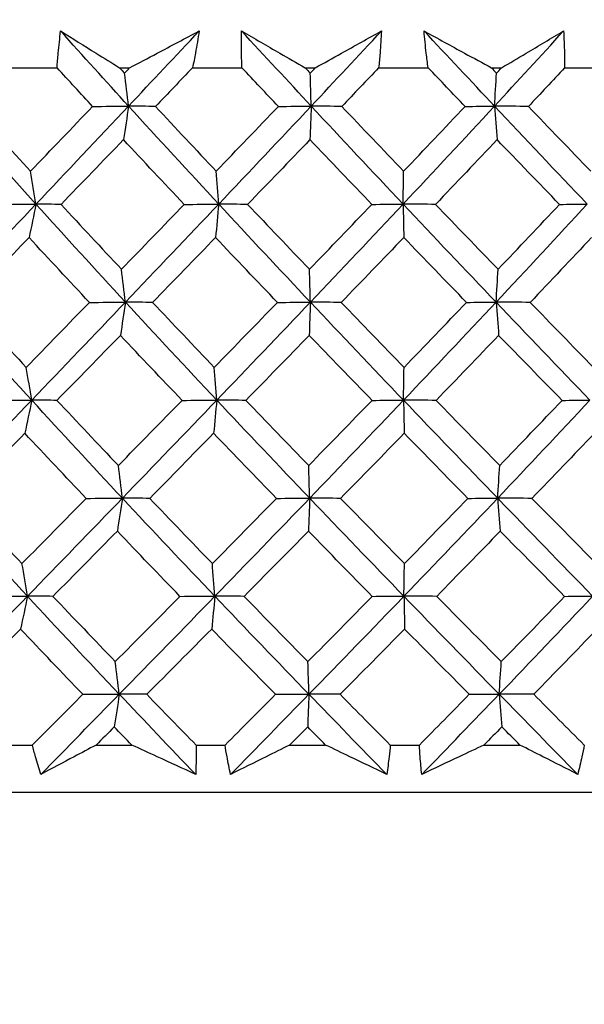
# Model space of a CAD drawing. Units: millimetres. Extents: x 28 to 1011, y 28 to 707.
# Drawn here: x 615 to 619, y 279 to 286 of the extents above; entities that cross this region are included whole.
import ezdxf

# ---------------------------------------------------------------- set-up
doc = ezdxf.new("R2010")
doc.units = ezdxf.units.MM
doc.header["$LTSCALE"] = 3.5
doc.layers.add('Dimension (ISO)', color=7, linetype='Continuous', lineweight=18, true_color=0x00003f)
doc.layers.add('Visible (ISO)', color=7, linetype='Continuous', lineweight=25, true_color=0x00003f)
doc.styles.add('Samuel Heath (ISO)', font='tahoma.ttf')
doc.dimstyles.new('Samuel Heath (ISO)', dxfattribs={"dimscale": 3.5, "dimtxt": 3, "dimasz": 2.5, "dimexe": 1, "dimexo": 1.5, "dimgap": 0.762, "dimtad": 0, "dimtih": 1, "dimtoh": 1, "dimrnd": 1e-08, "dimzin": 0, "dimdsep": 46, "dimtxsty": 'Samuel Heath (ISO)', "dimcen": 0.09, "dimdle": 10, "dimclrd": 256, "dimclre": 256, "dimclrt": 256, "dimazin": 0, "dimtfac": 1, "dimtmove": 0, "dimatfit": 3, "dimfxl": 0, "dimtolj": 1, "dimtzin": 0, "dimlwd": 15, "dimlwe": 15, "dimarcsym": 0})

# ---------------------------------------------------------------- blocks, each defined once
blk = doc.blocks.new('*D10')
at = {"layer": 'Defpoints', "color": 0, "transparency": 16777216}
for p in [(731.7229, 450.4816), (703.1479, 258.6261), (731.7229, 258.6261)]:
    blk.add_point(p, dxfattribs=at)
at = {"layer": 'Dimension (ISO)', "color": 176, "lineweight": 15, "true_color": 0x000080, "transparency": 16777216}
for p, q in [((703.1479, 263.8761), (703.1479, 453.9816)), ((731.7229, 263.8761), (731.7229, 453.9816)), ((703.1479, 450.4816), (685.2616, 450.4816)), ((722.9729, 450.4816), (711.8979, 450.4816))]:
    blk.add_line(p, q, dxfattribs=at)
at = {"layer": 'Dimension (ISO)', "color": 176, "true_color": 0x000080, "transparency": 16777216}
for points in [[(711.8979, 451.9399), (711.8979, 449.0233), (703.1479, 450.4816)], [(722.9729, 451.9399), (722.9729, 449.0233), (731.7229, 450.4816)]]:
    blk.add_solid(points, dxfattribs=at)
at = {"layer": 'Dimension (ISO)', "color": 176, "lineweight": 18, "true_color": 0x000080, "transparency": 16777216, "insert": (659.4038, 464.5175), "char_height": 10.5, "attachment_point": 2, "style": 'Samuel Heath (ISO)'}
blk.add_mtext('\\A1;{\\fAIGDT|b0|i0;\\ln}\\fTahoma|b0|i0;\\S40.00^ 31.00;', dxfattribs=at)
blk = doc.blocks.new('*D12')
at = {"layer": 'Defpoints', "color": 0, "transparency": 16777216}
for p in [(629.9354, 378.9367), (604.9354, 255.5261), (629.9354, 255.5261)]:
    blk.add_point(p, dxfattribs=at)
at = {"layer": 'Dimension (ISO)', "color": 176, "lineweight": 15, "true_color": 0x000080, "transparency": 16777216}
for p, q in [((604.9354, 260.7761), (604.9354, 382.4367)), ((629.9354, 260.7761), (629.9354, 382.4367)), ((596.1854, 378.9367), (587.4354, 378.9367)), ((629.9354, 378.9367), (604.9354, 378.9367)), ((638.6854, 378.9367), (647.4354, 378.9367))]:
    blk.add_line(p, q, dxfattribs=at)
at = {"layer": 'Dimension (ISO)', "color": 176, "true_color": 0x000080, "transparency": 16777216}
for points in [[(596.1854, 380.395), (596.1854, 377.4784), (604.9354, 378.9367)], [(638.6854, 380.395), (638.6854, 377.4784), (629.9354, 378.9367)]]:
    blk.add_solid(points, dxfattribs=at)
at = {"layer": 'Dimension (ISO)', "color": 176, "lineweight": 18, "true_color": 0x000080, "transparency": 16777216, "insert": (561.5776, 392.9725), "char_height": 10.5, "attachment_point": 2, "style": 'Samuel Heath (ISO)'}
blk.add_mtext('\\A1;{\\fAIGDT|b0|i0;\\ln}\\fTahoma|b0|i0;\\S40.00^ 31.00;', dxfattribs=at)
blk = doc.blocks.new('*D14')
at = {"layer": 'Defpoints', "color": 0, "transparency": 16777216}
for p in [(617.4353, 310.0606), (489.4016, 258.8253), (589.5882, 258.8253)]:
    blk.add_point(p, dxfattribs=at)
at = {"layer": 'Dimension (ISO)', "color": 176, "lineweight": 15, "true_color": 0x000080, "transparency": 16777216}
for p, q in [((489.4016, 310.0606), (489.4016, 332.633)), ((489.4016, 332.633), (498.1516, 332.633)), ((612.1853, 310.0606), (485.9016, 310.0606)), ((489.4016, 267.5753), (489.4016, 301.3106)), ((584.3382, 258.8253), (485.9016, 258.8253))]:
    blk.add_line(p, q, dxfattribs=at)
at = {"layer": 'Dimension (ISO)', "color": 176, "true_color": 0x000080, "transparency": 16777216}
for points in [[(487.9432, 301.3106), (490.8599, 301.3106), (489.4016, 310.0606)], [(487.9432, 267.5753), (490.8599, 267.5753), (489.4016, 258.8253)]]:
    blk.add_solid(points, dxfattribs=at)
at = {"layer": 'Dimension (ISO)', "color": 176, "lineweight": 18, "true_color": 0x000080, "transparency": 16777216, "insert": (518.1552, 338.1016), "char_height": 10.5, "attachment_point": 2, "style": 'Samuel Heath (ISO)'}
blk.add_mtext('\\A1;51.24', dxfattribs=at)

msp = doc.modelspace()

# ---------------------------------------------------------------- linework, layer by layer
at = {"layer": 'Visible (ISO)'}
for p, q in [((614.6615, 285.8211), (615.0334, 285.8211)), ((615.512, 285.8211), (615.5889, 285.8211)), ((616.0703, 285.8211), (616.4478, 285.8211)), ((616.9318, 285.8211), (617.0094, 285.8211)), ((617.4941, 285.8211), (617.8729, 285.8211)), ((618.3571, 285.8211), (618.4345, 285.8211)), ((618.9172, 285.8211), (619.2933, 285.8211)), ((614.626, 280.6369), (614.8441, 280.6369)), ((615.3321, 280.6369), (615.6056, 280.6369)), ((616.0973, 280.6369), (616.3186, 280.6369)), ((616.8125, 280.6369), (617.0884, 280.6369)), ((617.5832, 280.6369), (617.8054, 280.6369)), ((618.2997, 280.6369), (618.5751, 280.6369)), ((603.1855, 280.2754), (631.6855, 280.2756))]:
    msp.add_line(p, q, dxfattribs=at)
for points, knots in [([(615.0334, 285.8211), (615.0361, 285.8583), (615.0391, 285.8956), (615.0478, 285.9896), (615.0539, 286.0463), (615.061, 286.103)], [0.00842149, 0.00842149, 0.00842149, 0.00842149, 0.02426923, 0.02426923, 0.04835857, 0.04835857, 0.04835857, 0.04835857]), ([(615.061, 286.103), (615.1507, 286.0463), (615.241, 285.9896), (615.3918, 285.8956), (615.4518, 285.8583), (615.512, 285.8211)], [0, 0, 0, 0, 0.03876325, 0.03876325, 0.06414314, 0.06414314, 0.06414314, 0.06414314]), ([(615.5889, 285.8211), (615.6591, 285.8581), (615.729, 285.8951), (615.9066, 285.9891), (616.014, 286.0461), (616.1209, 286.103)], [0.01388028, 0.01388028, 0.01388028, 0.01388028, 0.03908115, 0.03908115, 0.07802345, 0.07802345, 0.07802345, 0.07802345]), ([(616.1209, 286.103), (616.1123, 286.0466), (616.1028, 285.9901), (616.0854, 285.8962), (616.0781, 285.8586), (616.0703, 285.8211)], [0, 0, 0, 0, 0.02397069, 0.02397069, 0.03993691, 0.03993691, 0.03993691, 0.03993691]), ([(616.4478, 285.8211), (616.4465, 285.8584), (616.4456, 285.8956), (616.4444, 285.9896), (616.4446, 286.0463), (616.4458, 286.103)], [0.00842149, 0.00842149, 0.00842149, 0.00842149, 0.02426923, 0.02426923, 0.04835857, 0.04835857, 0.04835857, 0.04835857]), ([(616.4458, 286.103), (616.5426, 286.0464), (616.6401, 285.9896), (616.8025, 285.8956), (616.867, 285.8584), (616.9318, 285.8211)], [0, 0, 0, 0, 0.03876325, 0.03876325, 0.06414314, 0.06414314, 0.06414314, 0.06414314]), ([(617.0094, 285.8211), (617.0762, 285.8581), (617.1429, 285.8951), (617.3119, 285.9891), (617.4139, 286.0461), (617.5154, 286.103)], [0.01388028, 0.01388028, 0.01388028, 0.01388028, 0.03908115, 0.03908115, 0.07802345, 0.07802345, 0.07802345, 0.07802345]), ([(617.5154, 286.103), (617.5127, 286.0466), (617.509, 285.9901), (617.5014, 285.8962), (617.4979, 285.8586), (617.4941, 285.8211)], [0, 0, 0, 0, 0.02397069, 0.02397069, 0.03993691, 0.03993691, 0.03993691, 0.03993691]), ([(617.8729, 285.8211), (617.8677, 285.8584), (617.8629, 285.8956), (617.8519, 285.9896), (617.8462, 286.0463), (617.8414, 286.103)], [0.00842149, 0.00842149, 0.00842149, 0.00842149, 0.02426923, 0.02426923, 0.04835857, 0.04835857, 0.04835857, 0.04835857]), ([(617.8414, 286.103), (617.9444, 286.0464), (618.0479, 285.9896), (618.2201, 285.8956), (618.2885, 285.8584), (618.3571, 285.8211)], [0, 0, 0, 0, 0.03876325, 0.03876325, 0.06414314, 0.06414314, 0.06414314, 0.06414314]), ([(618.4345, 285.8211), (618.4973, 285.8581), (618.5599, 285.8951), (618.7184, 285.9891), (618.814, 286.0461), (618.9089, 286.1031)], [0.01388028, 0.01388028, 0.01388028, 0.01388028, 0.03908115, 0.03908115, 0.07802345, 0.07802345, 0.07802345, 0.07802345]), ([(618.9089, 286.1031), (618.9121, 286.0466), (618.9144, 285.9902), (618.9167, 285.8962), (618.9171, 285.8586), (618.9172, 285.8211)], [0, 0, 0, 0, 0.02397069, 0.02397069, 0.03993691, 0.03993691, 0.03993691, 0.03993691]), ([(614.9091, 280.4125), (614.8948, 280.4575), (614.8813, 280.5026), (614.8601, 280.5774), (614.852, 280.6071), (614.8441, 280.6369)], [0, 0, 0, 0, 0.01918809, 0.01918809, 0.03182439, 0.03182439, 0.03182439, 0.03182439]), ([(615.3321, 280.6369), (615.2759, 280.6072), (615.2199, 280.5776), (615.0786, 280.5028), (614.9936, 280.4576), (614.9091, 280.4125)], [0.01195489, 0.01195489, 0.01195489, 0.01195489, 0.03422686, 0.03422686, 0.06835486, 0.06835486, 0.06835486, 0.06835486]), ([(616.0941, 280.4125), (615.9963, 280.4575), (615.8982, 280.5025), (615.7352, 280.5774), (615.6704, 280.6071), (615.6056, 280.6369)], [0, 0, 0, 0, 0.03402522, 0.03402522, 0.05639994, 0.05639994, 0.05639994, 0.05639994]), ([(616.0973, 280.6369), (616.0976, 280.6073), (616.0977, 280.5777), (616.097, 280.5029), (616.0959, 280.4577), (616.0941, 280.4125)], [0.00677739, 0.00677739, 0.00677739, 0.00677739, 0.01935521, 0.01935521, 0.03860182, 0.03860182, 0.03860182, 0.03860182]), ([(616.3606, 280.4125), (616.351, 280.4575), (616.3421, 280.5026), (616.3285, 280.5774), (616.3234, 280.6071), (616.3186, 280.6369)], [0, 0, 0, 0, 0.01918809, 0.01918809, 0.03182439, 0.03182439, 0.03182439, 0.03182439]), ([(616.8125, 280.6369), (616.7526, 280.6072), (616.6928, 280.5776), (616.542, 280.5028), (616.4511, 280.4576), (616.3606, 280.4125)], [0.01195489, 0.01195489, 0.01195489, 0.01195489, 0.03422686, 0.03422686, 0.06835486, 0.06835486, 0.06835486, 0.06835486]), ([(617.5565, 280.4125), (617.463, 280.4575), (617.3691, 280.5025), (617.2128, 280.5774), (617.1507, 280.6071), (617.0884, 280.6369)], [0, 0, 0, 0, 0.03402522, 0.03402522, 0.05639994, 0.05639994, 0.05639994, 0.05639994]), ([(617.5832, 280.6369), (617.5805, 280.6073), (617.5774, 280.5777), (617.5689, 280.5029), (617.5631, 280.4577), (617.5565, 280.4125)], [0.00677739, 0.00677739, 0.00677739, 0.00677739, 0.01935521, 0.01935521, 0.03860182, 0.03860182, 0.03860182, 0.03860182]), ([(617.824, 280.4125), (617.819, 280.4575), (617.8148, 280.5026), (617.8091, 280.5774), (617.8071, 280.6071), (617.8054, 280.6369)], [0, 0, 0, 0, 0.01918809, 0.01918809, 0.03182439, 0.03182439, 0.03182439, 0.03182439]), ([(618.2997, 280.6369), (618.2368, 280.6072), (618.1739, 280.5777), (618.0151, 280.5028), (617.9194, 280.4576), (617.824, 280.4125)], [0.01195489, 0.01195489, 0.01195489, 0.01195489, 0.03422686, 0.03422686, 0.06835486, 0.06835486, 0.06835486, 0.06835486]), ([(619.0175, 280.4125), (618.9293, 280.4575), (618.8406, 280.5025), (618.6929, 280.5774), (618.6341, 280.6071), (618.5751, 280.6369)], [0, 0, 0, 0, 0.03402522, 0.03402522, 0.05639994, 0.05639994, 0.05639994, 0.05639994]), ([(619.0676, 280.6369), (619.0617, 280.6073), (619.0556, 280.5777), (619.0394, 280.5029), (619.0288, 280.4577), (619.0175, 280.4125)], [0.00677739, 0.00677739, 0.00677739, 0.00677739, 0.01935521, 0.01935521, 0.03860182, 0.03860182, 0.03860182, 0.03860182])]:
    msp.add_open_spline(points, degree=3, knots=knots, dxfattribs=at)
for points in [[(615.5804, 285.5279), (615.4059, 285.7196), (615.2327, 285.9113), (615.061, 286.103)], [(615.5804, 285.5279), (615.761, 285.7196), (615.9412, 285.9113), (616.1209, 286.103)], [(616.978, 285.5279), (616.7995, 285.7196), (616.6221, 285.9113), (616.4458, 286.103)], [(616.978, 285.5279), (617.1579, 285.7196), (617.3371, 285.9113), (617.5154, 286.103)], [(618.3805, 285.5279), (618.2001, 285.7196), (618.0204, 285.9113), (617.8414, 286.103)], [(618.3805, 285.5279), (618.5578, 285.7196), (618.734, 285.9113), (618.9089, 286.1031)], [(615.3058, 285.5253), (615.2147, 285.6238), (615.1239, 285.7224), (615.0334, 285.8211)], [(615.512, 285.8211), (615.5246, 285.8075), (615.5372, 285.7938), (615.5498, 285.7802)], [(615.5498, 285.7802), (615.5629, 285.7938), (615.5759, 285.8075), (615.5889, 285.8211)], [(616.0703, 285.8211), (615.9757, 285.7224), (615.8811, 285.6239), (615.7864, 285.5253)], [(616.727, 285.5253), (616.6337, 285.6238), (616.5406, 285.7224), (616.4478, 285.8211)], [(616.9318, 285.8211), (616.9447, 285.8075), (616.9575, 285.7938), (616.9704, 285.7802)], [(616.9704, 285.7802), (616.9834, 285.7939), (616.9964, 285.8075), (617.0094, 285.8211)], [(617.4941, 285.8211), (617.4002, 285.7225), (617.3062, 285.6239), (617.212, 285.5253)], [(618.156, 285.5253), (618.0615, 285.6238), (617.9672, 285.7224), (617.8729, 285.8211)], [(618.3571, 285.8211), (618.3701, 285.8075), (618.3831, 285.7939), (618.3961, 285.7802)], [(618.3961, 285.7802), (618.4089, 285.7939), (618.4217, 285.8075), (618.4345, 285.8211)], [(618.9172, 285.8211), (618.8251, 285.7225), (618.7327, 285.6239), (618.6401, 285.5253)], [(615.5804, 285.5279), (615.5704, 285.6131), (615.5602, 285.6972), (615.5498, 285.7802)], [(616.978, 285.5279), (616.9755, 285.6131), (616.973, 285.6972), (616.9704, 285.7802)], [(618.3805, 285.5279), (618.3856, 285.6131), (618.3908, 285.6972), (618.3961, 285.7802)], [(614.8721, 284.7775), (614.6464, 285.0276), (614.4234, 285.2777), (614.2032, 285.5278)], [(614.3789, 285.5253), (614.5283, 285.3597), (614.6787, 285.1944), (614.8301, 285.0294)], [(614.8301, 285.0294), (614.9886, 285.1945), (615.1472, 285.3598), (615.3058, 285.5253)], [(614.8721, 284.7775), (615.1086, 285.0276), (615.3448, 285.2777), (615.5804, 285.5279)], [(615.3058, 285.5253), (615.3973, 285.5261), (615.4889, 285.527), (615.5804, 285.5279)], [(615.5804, 285.5279), (615.5677, 285.441), (615.5548, 285.3554), (615.5418, 285.271)], [(615.7864, 285.5253), (615.7178, 285.5261), (615.6491, 285.527), (615.5804, 285.5279)], [(616.2702, 284.7775), (616.0382, 285.0276), (615.8082, 285.2777), (615.5804, 285.5279)], [(615.7864, 285.5253), (615.9406, 285.3597), (616.0956, 285.1944), (616.2511, 285.0294)], [(616.2511, 285.0294), (616.41, 285.1945), (616.5687, 285.3598), (616.727, 285.5253)], [(616.2702, 284.7775), (616.5072, 285.0276), (616.7432, 285.2777), (616.978, 285.5279)], [(616.727, 285.5253), (616.8106, 285.5262), (616.8943, 285.527), (616.978, 285.5279)], [(616.978, 285.5279), (616.9748, 285.441), (616.9717, 285.3554), (616.9684, 285.271)], [(617.212, 285.5253), (617.134, 285.5262), (617.056, 285.527), (616.978, 285.5279)], [(617.6811, 284.7775), (617.4452, 285.0277), (617.2108, 285.2777), (616.978, 285.5279)], [(617.212, 285.5253), (617.3693, 285.3598), (617.5271, 285.1945), (617.6852, 285.0294)], [(617.6811, 284.7775), (617.916, 285.0277), (618.1492, 285.2777), (618.3805, 285.5279)], [(617.6852, 285.0294), (617.8427, 285.1945), (617.9996, 285.3598), (618.156, 285.5253)], [(618.156, 285.5253), (618.2308, 285.5262), (618.3056, 285.527), (618.3805, 285.5279)], [(618.6401, 285.5253), (618.5536, 285.5262), (618.4671, 285.527), (618.3805, 285.5279)], [(618.3805, 285.5279), (618.387, 285.441), (618.3936, 285.3554), (618.4002, 285.271)], [(619.0894, 284.7775), (618.8522, 285.0277), (618.6159, 285.2777), (618.3805, 285.5279)], [(618.6401, 285.5253), (618.7988, 285.3598), (618.9576, 285.1945), (619.1165, 285.0294)], [(615.5418, 285.271), (615.3826, 285.1056), (615.2232, 284.9404), (615.0639, 284.7753)], [(616.0063, 284.7753), (615.8508, 284.9403), (615.6959, 285.1055), (615.5418, 285.271)], [(616.9684, 285.271), (616.8097, 285.1056), (616.6507, 284.9404), (616.4913, 284.7753)], [(617.4423, 284.7754), (617.2839, 284.9403), (617.1259, 285.1055), (616.9684, 285.271)], [(618.4002, 285.271), (618.2438, 285.1056), (618.0867, 284.9404), (617.929, 284.7754)], [(618.8782, 284.7754), (618.7187, 284.9403), (618.5594, 285.1055), (618.4002, 285.271)], [(614.8721, 284.7775), (614.8583, 284.8626), (614.8443, 284.9465), (614.8301, 285.0294)], [(616.2702, 284.7775), (616.264, 284.8626), (616.2576, 284.9465), (616.2511, 285.0294)], [(617.6811, 284.7775), (617.6825, 284.8626), (617.6838, 284.9466), (617.6852, 285.0294)], [(614.162, 284.0271), (614.3988, 284.2773), (614.6356, 284.5273), (614.8721, 284.7775)], [(614.586, 284.7753), (614.6814, 284.776), (614.7767, 284.7768), (614.8721, 284.7775)], [(614.8721, 284.7775), (614.8546, 284.6911), (614.837, 284.6058), (614.8191, 284.5218)], [(615.0639, 284.7753), (615, 284.776), (614.9361, 284.7768), (614.8721, 284.7775)], [(615.5568, 284.0271), (615.3261, 284.2773), (615.0978, 284.5273), (614.8721, 284.7775)], [(615.0639, 284.7753), (615.2171, 284.6095), (615.3712, 284.4439), (615.5262, 284.2786)], [(615.5262, 284.2786), (615.6864, 284.444), (615.8464, 284.6096), (616.0063, 284.7753)], [(615.5568, 284.0271), (615.7953, 284.2773), (616.0332, 284.5274), (616.2702, 284.7775)], [(616.0063, 284.7753), (616.0943, 284.776), (616.1823, 284.7768), (616.2702, 284.7775)], [(616.2702, 284.7775), (616.2623, 284.6911), (616.2543, 284.6059), (616.2461, 284.5218)], [(616.4913, 284.7753), (616.4176, 284.776), (616.3439, 284.7768), (616.2702, 284.7775)], [(616.9721, 284.0271), (616.7363, 284.2773), (616.5023, 284.5274), (616.2702, 284.7775)], [(616.4913, 284.7753), (616.6485, 284.6095), (616.8063, 284.444), (616.9646, 284.2786)], [(616.9646, 284.2786), (617.1243, 284.444), (617.2835, 284.6096), (617.4423, 284.7754)], [(616.9721, 284.0271), (617.2099, 284.2773), (617.4463, 284.5274), (617.6811, 284.7775)], [(617.4423, 284.7754), (617.5219, 284.7761), (617.6015, 284.7768), (617.6811, 284.7775)], [(617.929, 284.7754), (617.8464, 284.7761), (617.7638, 284.7768), (617.6811, 284.7775)], [(617.6811, 284.7775), (617.6828, 284.6911), (617.6845, 284.6059), (617.6862, 284.5219)], [(618.3926, 284.0272), (618.1543, 284.2773), (617.917, 284.5274), (617.6811, 284.7775)], [(617.929, 284.7754), (618.0884, 284.6095), (618.2482, 284.444), (618.4082, 284.2786)], [(618.3926, 284.0272), (618.6269, 284.2773), (618.8592, 284.5274), (619.0894, 284.7775)], [(618.4082, 284.2786), (618.5656, 284.444), (618.7223, 284.6096), (618.8782, 284.7754)], [(618.8782, 284.7754), (618.9486, 284.7761), (619.019, 284.7768), (619.0894, 284.7775)], [(614.8191, 284.5218), (614.659, 284.3562), (614.499, 284.1907), (614.3391, 284.0254)], [(615.2807, 284.0254), (615.1259, 284.1906), (614.972, 284.3561), (614.8191, 284.5218)], [(616.2461, 284.5218), (616.0857, 284.3562), (615.925, 284.1907), (615.7642, 284.0254)], [(616.7197, 284.0254), (616.5612, 284.1906), (616.4034, 284.3561), (616.2461, 284.5218)], [(617.6862, 284.5219), (617.5272, 284.3562), (617.3676, 284.1907), (617.2076, 284.0254)], [(618.1666, 284.0254), (618.0061, 284.1907), (617.846, 284.3561), (617.6862, 284.5219)], [(619.1236, 284.5219), (618.9677, 284.3562), (618.811, 284.1907), (618.6536, 284.0254)], [(615.5568, 284.0271), (615.5467, 284.1121), (615.5365, 284.1959), (615.5262, 284.2786)], [(616.9721, 284.0271), (616.9697, 284.1121), (616.9672, 284.1959), (616.9646, 284.2786)], [(618.3926, 284.0272), (618.3977, 284.1121), (618.4029, 284.1959), (618.4082, 284.2786)], [(614.8396, 283.2768), (614.611, 283.5269), (614.385, 283.777), (614.162, 284.0271)], [(614.3391, 284.0254), (614.4909, 283.8593), (614.6437, 283.6935), (614.7976, 283.5278)], [(614.7976, 283.5278), (614.9586, 283.6935), (615.1197, 283.8593), (615.2807, 284.0254)], [(614.8396, 283.2768), (615.0791, 283.5269), (615.3182, 283.777), (615.5568, 284.0271)], [(615.2807, 284.0254), (615.3727, 284.0259), (615.4647, 284.0265), (615.5568, 284.0271)], [(615.5568, 284.0271), (615.5441, 283.9411), (615.5312, 283.8563), (615.5182, 283.7727)], [(615.7642, 284.0254), (615.6951, 284.0259), (615.6259, 284.0265), (615.5568, 284.0271)], [(616.2555, 283.2768), (616.0204, 283.5269), (615.7875, 283.777), (615.5568, 284.0271)], [(615.7642, 284.0254), (615.9208, 283.8593), (616.0782, 283.6935), (616.2364, 283.5278)], [(616.2364, 283.5278), (616.3978, 283.6935), (616.5589, 283.8593), (616.7197, 284.0254)], [(616.2555, 283.2768), (616.4954, 283.5269), (616.7344, 283.777), (616.9721, 284.0271)], [(616.7197, 284.0254), (616.8038, 284.0259), (616.888, 284.0265), (616.9721, 284.0271)], [(616.9721, 284.0271), (616.969, 283.9411), (616.9658, 283.8563), (616.9626, 283.7727)], [(617.2076, 284.0254), (617.1292, 284.0259), (617.0507, 284.0265), (616.9721, 284.0271)], [(617.6843, 283.2768), (617.4454, 283.5269), (617.2079, 283.777), (616.9721, 284.0271)], [(617.2076, 284.0254), (617.3674, 283.8593), (617.5276, 283.6935), (617.6883, 283.5278)], [(617.6843, 283.2768), (617.9221, 283.5269), (618.1583, 283.777), (618.3926, 284.0272)], [(617.6883, 283.5278), (617.8483, 283.6935), (618.0078, 283.8593), (618.1666, 284.0254)], [(618.1666, 284.0254), (618.2419, 284.026), (618.3172, 284.0265), (618.3926, 284.0272)], [(618.6536, 284.0254), (618.5666, 284.026), (618.4796, 284.0265), (618.3926, 284.0272)], [(618.3926, 284.0272), (618.3991, 283.9411), (618.4056, 283.8563), (618.4123, 283.7727)], [(619.1103, 283.2768), (618.8702, 283.5269), (618.6309, 283.777), (618.3926, 284.0272)], [(618.6536, 284.0254), (618.8147, 283.8593), (618.976, 283.6935), (619.1375, 283.5278)], [(615.5182, 283.7727), (615.3565, 283.6067), (615.1947, 283.441), (615.0329, 283.2754)], [(615.9901, 283.2754), (615.832, 283.441), (615.6747, 283.6067), (615.5182, 283.7727)], [(616.9626, 283.7727), (616.8014, 283.6067), (616.6399, 283.441), (616.478, 283.2754)], [(617.444, 283.2754), (617.283, 283.441), (617.1225, 283.6067), (616.9626, 283.7727)], [(618.4123, 283.7727), (618.2533, 283.6067), (618.0938, 283.441), (617.9336, 283.2754)], [(618.8978, 283.2754), (618.7357, 283.441), (618.5738, 283.6067), (618.4123, 283.7727)], [(614.8396, 283.2768), (614.8258, 283.3616), (614.8118, 283.4452), (614.7976, 283.5278)], [(616.2555, 283.2768), (616.2492, 283.3616), (616.2428, 283.4452), (616.2364, 283.5278)], [(617.6843, 283.2768), (617.6856, 283.3616), (617.6869, 283.4452), (617.6883, 283.5278)], [(614.1208, 282.5264), (614.3604, 282.7766), (614.6002, 283.0267), (614.8396, 283.2768)], [(614.5521, 283.2754), (614.6479, 283.2758), (614.7438, 283.2763), (614.8396, 283.2768)], [(614.8396, 283.2768), (614.8222, 283.1912), (614.8045, 283.1067), (614.7866, 283.0235)], [(615.0329, 283.2754), (614.9685, 283.2758), (614.904, 283.2763), (614.8396, 283.2768)], [(615.5331, 282.5264), (615.2995, 282.7766), (615.0682, 283.0267), (614.8396, 283.2768)], [(615.0329, 283.2754), (615.1885, 283.1091), (615.345, 282.943), (615.5025, 282.777)], [(615.5025, 282.777), (615.6652, 282.943), (615.8278, 283.1091), (615.9901, 283.2754)], [(615.5331, 282.5264), (615.7746, 282.7766), (616.0155, 283.0267), (616.2555, 283.2768)], [(615.9901, 283.2754), (616.0786, 283.2758), (616.167, 283.2763), (616.2555, 283.2768)], [(616.2555, 283.2768), (616.2475, 283.1912), (616.2395, 283.1067), (616.2314, 283.0235)], [(616.478, 283.2754), (616.4038, 283.2758), (616.3297, 283.2763), (616.2555, 283.2768)], [(616.9663, 282.5265), (616.7276, 282.7766), (616.4905, 283.0267), (616.2555, 283.2768)], [(616.478, 283.2754), (616.6376, 283.1091), (616.7979, 282.943), (616.9588, 282.777)], [(616.9588, 282.777), (617.121, 282.943), (617.2827, 283.1091), (617.444, 283.2754)], [(616.9663, 282.5265), (617.207, 282.7766), (617.4464, 283.0267), (617.6843, 283.2768)], [(617.444, 283.2754), (617.5241, 283.2759), (617.6042, 283.2763), (617.6843, 283.2768)], [(617.9336, 283.2754), (617.8505, 283.2759), (617.7674, 283.2763), (617.6843, 283.2768)], [(617.6843, 283.2768), (617.6859, 283.1912), (617.6876, 283.1068), (617.6893, 283.0235)], [(618.4047, 282.5265), (618.1634, 282.7766), (617.9231, 283.0267), (617.6843, 283.2768)], [(617.9336, 283.2754), (618.0954, 283.1091), (618.2577, 282.943), (618.4203, 282.777)], [(618.4047, 282.5265), (618.6419, 282.7766), (618.8772, 283.0267), (619.1103, 283.2768)], [(618.4203, 282.777), (618.5802, 282.943), (618.7394, 283.1091), (618.8978, 283.2754)], [(618.8978, 283.2754), (618.9686, 283.2759), (619.0395, 283.2763), (619.1103, 283.2768)], [(614.7866, 283.0235), (614.6241, 282.8573), (614.4616, 282.6913), (614.2993, 282.5254)], [(615.2556, 282.5254), (615.0983, 282.6913), (614.942, 282.8573), (614.7866, 283.0235)], [(616.2314, 283.0235), (616.0685, 282.8573), (615.9053, 282.6913), (615.742, 282.5254)], [(616.7124, 282.5254), (616.5514, 282.6913), (616.391, 282.8573), (616.2314, 283.0235)], [(617.6893, 283.0235), (617.5279, 282.8573), (617.3658, 282.6913), (617.2033, 282.5254)], [(618.1772, 282.5254), (618.0142, 282.6913), (617.8515, 282.8573), (617.6893, 283.0235)], [(619.1445, 283.0235), (618.9862, 282.8573), (618.827, 282.6913), (618.6671, 282.5254)], [(615.5331, 282.5264), (615.5231, 282.6111), (615.5129, 282.6946), (615.5025, 282.777)], [(616.9663, 282.5265), (616.9638, 282.6111), (616.9613, 282.6946), (616.9588, 282.777)], [(618.4047, 282.5265), (618.4098, 282.6111), (618.415, 282.6946), (618.4203, 282.777)], [(614.8071, 281.7761), (614.5756, 282.0262), (614.3467, 282.2763), (614.1208, 282.5264)], [(614.2993, 282.5254), (614.4534, 282.3589), (614.6087, 282.1925), (614.765, 282.0262)], [(614.765, 282.0262), (614.9286, 282.1925), (615.0921, 282.3589), (615.2556, 282.5254)], [(614.8071, 281.7761), (615.0495, 282.0262), (615.2916, 282.2763), (615.5331, 282.5264)], [(615.2556, 282.5254), (615.3481, 282.5257), (615.4406, 282.5261), (615.5331, 282.5264)], [(615.5331, 282.5264), (615.5204, 282.4412), (615.5076, 282.3572), (615.4946, 282.2743)], [(615.742, 282.5254), (615.6724, 282.5257), (615.6028, 282.5261), (615.5331, 282.5264)], [(616.2407, 281.7761), (616.0027, 282.0262), (615.7668, 282.2763), (615.5331, 282.5264)], [(615.742, 282.5254), (615.901, 282.3589), (616.0609, 282.1925), (616.2216, 282.0263)], [(616.2216, 282.0263), (616.3855, 282.1925), (616.5492, 282.3589), (616.7124, 282.5254)], [(616.2407, 281.7761), (616.4836, 282.0262), (616.7256, 282.2763), (616.9663, 282.5265)], [(616.7124, 282.5254), (616.7971, 282.5257), (616.8817, 282.5261), (616.9663, 282.5265)], [(616.9663, 282.5265), (616.9632, 282.4412), (616.96, 282.3572), (616.9568, 282.2743)], [(617.2033, 282.5254), (617.1243, 282.5257), (617.0453, 282.5261), (616.9663, 282.5265)], [(617.6874, 281.7761), (617.4455, 282.0262), (617.2051, 282.2763), (616.9663, 282.5265)], [(617.2033, 282.5254), (617.3654, 282.3589), (617.5282, 282.1925), (617.6914, 282.0263)], [(617.6874, 281.7761), (617.9282, 282.0262), (618.1674, 282.2763), (618.4047, 282.5265)], [(617.6914, 282.0263), (617.8539, 282.1925), (618.0159, 282.3589), (618.1772, 282.5254)], [(618.1772, 282.5254), (618.253, 282.5258), (618.3288, 282.5261), (618.4047, 282.5265)], [(618.6671, 282.5254), (618.5796, 282.5258), (618.4921, 282.5261), (618.4047, 282.5265)], [(618.4047, 282.5265), (618.4111, 282.4412), (618.4177, 282.3572), (618.4243, 282.2743)], [(619.1313, 281.7761), (618.8883, 282.0262), (618.646, 282.2763), (618.4047, 282.5265)], [(618.6671, 282.5254), (618.8306, 282.3589), (618.9944, 282.1926), (619.1585, 282.0263)], [(615.4946, 282.2743), (615.3304, 282.1079), (615.1661, 281.9416), (615.0018, 281.7754)], [(615.9739, 281.7754), (615.8133, 281.9416), (615.6534, 282.1079), (615.4946, 282.2743)], [(616.9568, 282.2743), (616.7931, 282.1079), (616.6291, 281.9416), (616.4647, 281.7754)], [(617.4457, 281.7754), (617.2821, 281.9416), (617.1191, 282.1079), (616.9568, 282.2743)], [(618.4243, 282.2743), (618.2629, 282.1079), (618.1009, 281.9416), (617.9382, 281.7754)], [(618.9173, 281.7754), (618.7527, 281.9416), (618.5883, 282.1079), (618.4243, 282.2743)], [(614.8071, 281.7761), (614.7933, 281.8606), (614.7793, 281.9439), (614.765, 282.0262)], [(616.2407, 281.7761), (616.2344, 281.8606), (616.2281, 281.944), (616.2216, 282.0263)], [(617.6874, 281.7761), (617.6887, 281.8606), (617.6901, 281.944), (617.6914, 282.0263)], [(614.0795, 281.0258), (614.3221, 281.2759), (614.5647, 281.526), (614.8071, 281.7761)], [(614.5182, 281.7754), (614.6145, 281.7756), (614.7108, 281.7759), (614.8071, 281.7761)], [(614.8071, 281.7761), (614.7897, 281.6913), (614.772, 281.6076), (614.7542, 281.5251)], [(615.0018, 281.7754), (614.9369, 281.7756), (614.872, 281.7759), (614.8071, 281.7761)], [(615.5095, 281.0258), (615.2729, 281.2759), (615.0387, 281.526), (614.8071, 281.7761)], [(615.0018, 281.7754), (615.1598, 281.6087), (615.3188, 281.4421), (615.4788, 281.2755)], [(615.4788, 281.2755), (615.644, 281.442), (615.8091, 281.6086), (615.9739, 281.7754)], [(615.5095, 281.0258), (615.7539, 281.2759), (615.9978, 281.526), (616.2407, 281.7761)], [(615.9739, 281.7754), (616.0629, 281.7756), (616.1518, 281.7759), (616.2407, 281.7761)], [(616.2407, 281.7761), (616.2328, 281.6913), (616.2248, 281.6076), (616.2167, 281.5251)], [(616.4647, 281.7754), (616.39, 281.7756), (616.3154, 281.7759), (616.2407, 281.7761)], [(616.9605, 281.0258), (616.7188, 281.2759), (616.4787, 281.526), (616.2407, 281.7761)], [(616.4647, 281.7754), (616.6267, 281.6087), (616.7895, 281.4421), (616.9529, 281.2755)], [(616.9529, 281.2755), (617.1176, 281.442), (617.2819, 281.6086), (617.4457, 281.7754)], [(616.9605, 281.0258), (617.2042, 281.2759), (617.4466, 281.526), (617.6874, 281.7761)], [(617.4457, 281.7754), (617.5262, 281.7757), (617.6068, 281.7759), (617.6874, 281.7761)], [(617.9382, 281.7754), (617.8546, 281.7757), (617.771, 281.7759), (617.6874, 281.7761)], [(617.6874, 281.7761), (617.6891, 281.6913), (617.6908, 281.6076), (617.6925, 281.5251)], [(618.4167, 281.0258), (618.1725, 281.2759), (617.9292, 281.526), (617.6874, 281.7761)], [(617.9382, 281.7754), (618.1024, 281.6087), (618.2672, 281.4421), (618.4323, 281.2755)], [(618.4167, 281.0258), (618.657, 281.2759), (618.8953, 281.526), (619.1313, 281.7761)], [(618.4323, 281.2755), (618.5947, 281.442), (618.7564, 281.6086), (618.9173, 281.7754)], [(618.9173, 281.7754), (618.9886, 281.7757), (619.06, 281.7759), (619.1313, 281.7761)], [(614.7542, 281.5251), (614.5892, 281.3584), (614.4243, 281.1918), (614.2595, 281.0254)], [(615.2305, 281.0254), (615.0707, 281.1919), (614.9119, 281.3585), (614.7542, 281.5251)], [(616.2167, 281.5251), (616.0513, 281.3584), (615.8856, 281.1918), (615.7198, 281.0254)], [(616.7052, 281.0254), (616.5415, 281.1919), (616.3787, 281.3585), (616.2167, 281.5251)], [(617.6925, 281.5251), (617.5285, 281.3584), (617.3639, 281.1919), (617.1989, 281.0254)], [(618.1878, 281.0255), (618.0222, 281.192), (617.8571, 281.3585), (617.6925, 281.5251)], [(619.1655, 281.5251), (619.0047, 281.3584), (618.843, 281.1919), (618.6806, 281.0255)], [(615.5095, 281.0258), (615.4994, 281.1101), (615.4892, 281.1933), (615.4788, 281.2755)], [(616.9605, 281.0258), (616.958, 281.1101), (616.9555, 281.1933), (616.9529, 281.2755)], [(618.4167, 281.0258), (618.4218, 281.1101), (618.427, 281.1933), (618.4323, 281.2755)], [(614.8441, 280.6369), (614.9729, 280.7663), (615.1017, 280.8958), (615.2305, 281.0254)], [(614.9091, 280.4125), (615.1095, 280.6169), (615.3097, 280.8214), (615.5095, 281.0258)], [(615.2305, 281.0254), (615.3235, 281.0255), (615.4165, 281.0257), (615.5095, 281.0258)], [(615.5095, 281.0258), (615.4968, 280.9413), (615.4839, 280.858), (615.4709, 280.7759)], [(615.7198, 281.0254), (615.6497, 281.0255), (615.5796, 281.0257), (615.5095, 281.0258)], [(616.0941, 280.4125), (615.8978, 280.6169), (615.7028, 280.8214), (615.5095, 281.0258)], [(615.7198, 281.0254), (615.8451, 280.8959), (615.9709, 280.7664), (616.0973, 280.6369)], [(616.3186, 280.6369), (616.4477, 280.7663), (616.5765, 280.8958), (616.7052, 281.0254)], [(616.3606, 280.4125), (616.5613, 280.6169), (616.7613, 280.8214), (616.9605, 281.0258)], [(616.7052, 281.0254), (616.7903, 281.0256), (616.8754, 281.0257), (616.9605, 281.0258)], [(616.9605, 281.0258), (616.9574, 280.9413), (616.9542, 280.858), (616.951, 280.7759)], [(617.1989, 281.0254), (617.1194, 281.0256), (617.04, 281.0257), (616.9605, 281.0258)], [(617.5565, 280.4125), (617.3568, 280.6169), (617.1581, 280.8214), (616.9605, 281.0258)], [(617.1989, 281.0254), (617.3266, 280.8959), (617.4547, 280.7664), (617.5832, 280.6369)], [(617.8054, 280.6369), (617.9332, 280.7663), (618.0607, 280.8958), (618.1878, 281.0255)], [(617.824, 280.4125), (618.0227, 280.617), (618.2204, 280.8214), (618.4167, 281.0258)], [(618.1878, 281.0255), (618.2641, 281.0256), (618.3404, 281.0257), (618.4167, 281.0258)], [(618.6806, 281.0255), (618.5926, 281.0256), (618.5047, 281.0257), (618.4167, 281.0258)], [(618.4167, 281.0258), (618.4232, 280.9413), (618.4297, 280.8581), (618.4364, 280.7759)], [(619.0175, 280.4125), (618.8167, 280.617), (618.6164, 280.8214), (618.4167, 281.0258)], [(618.6806, 281.0255), (618.8094, 280.8959), (618.9384, 280.7664), (619.0676, 280.6369)], [(615.4709, 280.7759), (615.4247, 280.7295), (615.3784, 280.6832), (615.3321, 280.6369)], [(615.6056, 280.6369), (615.5606, 280.6832), (615.5157, 280.7295), (615.4709, 280.7759)], [(616.951, 280.7759), (616.9049, 280.7295), (616.8587, 280.6832), (616.8125, 280.6369)], [(617.0884, 280.6369), (617.0426, 280.6832), (616.9968, 280.7296), (616.951, 280.7759)], [(618.4364, 280.7759), (618.3909, 280.7296), (618.3453, 280.6832), (618.2997, 280.6369)], [(618.5751, 280.6369), (618.5288, 280.6832), (618.4826, 280.7296), (618.4364, 280.7759)]]:
    msp.add_open_spline(points, degree=3, dxfattribs=at)

# ---------------------------------------------------------------- dimensions: what is measured, and where the dimension line sits
at = {"layer": 'Dimension (ISO)', "color": 176, "lineweight": 18, "true_color": 0x000080}
for base, p1, p2, override, picture, middle in [((731.7229029605, 450.4816095029), (703.1479029605, 258.6261318648), (731.7229029605, 258.6261318648), {"dimgap": 0.762, "dimtih": 0, "dimtoh": 0, "dimdec": 2, "dimtol": 0, "dimlim": 1, "dimtp": 11.425, "dimtm": -2.425, "dimtdec": 2, "dimtofl": 0, "dimatfit": 2}, '*D10', (659.4037808224, 450.4816095029)), ((629.9354, 378.9367), (604.9354, 255.5261), (629.9354, 255.5261), {"dimgap": 0.762, "dimtih": 0, "dimtoh": 0, "dimdec": 2, "dimtol": 0, "dimlim": 1, "dimtp": 15, "dimtm": -6, "dimtdec": 2, "dimtofl": 1, "dimatfit": 1}, '*D12', (561.5776, 378.9367))]:
    dim = msp.add_linear_dim(base=base, p1=p1, p2=p2, angle=180, text='{\\fAIGDT|b0|i0;\\ln}\\fTahoma|b0|i0;<>', dimstyle='Samuel Heath (ISO)', override=override, dxfattribs=at)
    dim.commit()
    dim.dimension.update_dxf_attribs({"geometry": picture, "text_midpoint": middle, "dimtype": 160})
dim = msp.add_linear_dim(base=(489.4016, 258.8253), p1=(617.4353, 310.0606), p2=(589.5882, 258.8253), angle=270, dimstyle='Samuel Heath (ISO)', override={"dimgap": 0.762, "dimdec": 2, "dimtol": 0, "dimlim": 0, "dimtp": 0, "dimtm": 0, "dimtdec": 2, "dimtofl": 0, "dimatfit": 2}, dxfattribs=at)
dim.commit()
dim.dimension.update_dxf_attribs({"geometry": '*D14', "text_midpoint": (518.1552, 332.633), "dimtype": 160})

doc.saveas('drawing.dxf')
